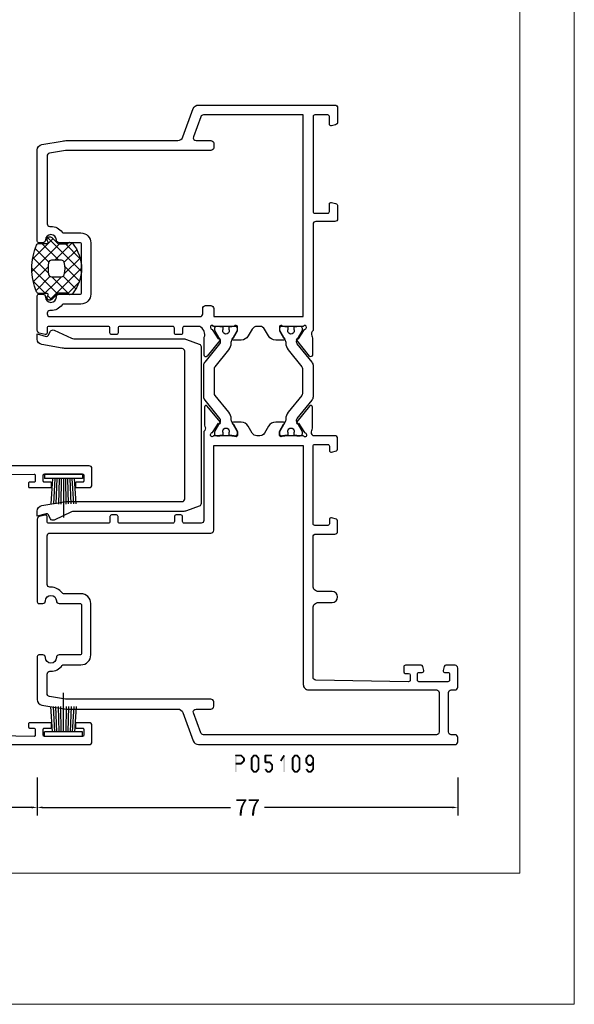
# Model space of a CAD drawing. Units: millimetres. Extents: x -1817 to -395, y -1445 to 517.
# Drawn here: x -1232 to -1131, y -765 to -584 of the extents above; entities that cross this region are included whole.
import ezdxf

# ---------------------------------------------------------------- set-up
doc = ezdxf.new("R2010")
doc.units = ezdxf.units.MM
doc.header["$LTSCALE"] = 0.838525
doc.layers.get('Defpoints').update_dxf_attribs({"lineweight": 5})
doc.layers.add('Frame Border', color=1, linetype='Continuous', lineweight=5)
doc.layers.add('PROFIL', color=7, linetype='Continuous', lineweight=5)
doc.styles.get("Standard").update_dxf_attribs({"font": 'txt.shx', "oblique": 1})
doc.dimstyles.new('ORGADATA', dxfattribs={"dimtxt": 0.18, "dimasz": 0.18, "dimexe": 0.18, "dimexo": 0.625, "dimgap": 0.09, "dimtad": 1, "dimtih": 1, "dimtoh": 1, "dimdec": 4, "dimzin": 0, "dimdsep": 46, "dimtxsty": 'Standard', "dimcen": 0.09, "dimadec": 0, "dimazin": 0, "dimtfac": 1, "dimtdec": 4, "dimtofl": 0, "dimtmove": 2, "dimatfit": 3, "dimfxl": 0, "dimtolj": 1, "dimtzin": 0, "dimarcsym": 0})

# ---------------------------------------------------------------- blocks, each defined once
blk = doc.blocks.new('BLYP05109', base_point=(127.6, -22))
at = {"color": 7, "linetype": 'Continuous'}
for points in [[(168.1, 52.9, -0.198912), (168.187868, 53.112132, -0.198912), (168.4, 53.2), (169.3, 53.2, 0.493145), (169.589778, 53.577646), (169.307958, 54.62941, 0.339454), (168.824996, 55), (153.7, 55, 0.414214), (153.4, 54.7), (153.4, 54, 0.414214), (153.9, 53.5, -1), (153.9, 51.5, 0.414214), (153.4, 51), (153.4, 47.2, -0.414214), (153.1, 46.9), (144.3, 46.9, -0.414214), (144, 47.2), (144, 51, 0.414214), (143.5, 51.5, -1), (143.5, 53.5, 0.414214), (144, 54), (144, 54.7, 0.414214), (143.7, 55), (135.820735, 55, 0.36397), (134.835927, 54.173648), (134.175961, 50.430798, 0.043661), (134.1, 49.562557), (134.1, 29.266014, -0.315299), (133.44202, 28.326321), (128.25798, 26.439485, 0.315299), (127.6, 25.499792), (127.6, -21.5, 0.414214), (128.1, -22), (128.9, -22, 0.414214), (129.4, -21.5), (129.4, -20.8, -0.414214), (129.9, -20.3), (137.1, -20.3, -0.414214), (137.6, -20.8), (137.6, -21.5, 0.414214), (138.1, -22), (141.6, -22, 0.414214), (142.1, -21.5), (142.1, -19.787564, 0.339454), (141.877646, -19.497787), (141.177646, -19.310222, 0.493145), (140.8, -19.6), (140.8, -20.2, -0.414214), (140.5, -20.5), (139.4, -20.5, -0.414214), (139.1, -20.2), (139.1, -14.9, -0.414214), (139.4, -14.6), (140.5, -14.6, -0.414214), (140.8, -14.9), (140.8, -15.5, 0.493145), (141.177646, -15.789778), (141.877646, -15.602213, 0.339454), (142.1, -15.312436), (142.1, -12.4, 0.414214), (141.8, -12.1), (140.910821, -12.1, 0.409055), (140.610867, -12.394707), (140.600093, -13.005293, -0.409055), (140.30014, -13.3), (139.4, -13.3, -0.419391), (139.100047, -12.994707), (139.400078, 4.008821, -0.409055), (139.9, 4.5), (152.6, 4.5, -0.414214), (153.6, 3.5), (153.6, 1, 1), (155.6, 1), (155.6, 3.5, -0.414214), (156.6, 4.5), (165.6, 4.5, -0.414214), (166.1, 4), (166.1, 0.5, 0.414214), (166.6, 0), (168.558846, 0, 0.339454), (168.848623, 0.222354), (169.089778, 1.122354, 0.493145), (168.8, 1.5), (168, 1.5, -0.414214), (167.7, 1.8), (167.7, 4.2, -0.414214), (168, 4.5), (182.2, 4.5, -0.414214), (182.5, 4.2), (182.5, 1.8, -0.414214), (182.2, 1.5), (181.4, 1.5, 0.493145), (181.110222, 1.122354), (181.351377, 0.222354, 0.339454), (181.641154, 0), (183.6, 0, 0.414214), (184.1, 0.5), (184.1, 4.513283, -0.335488), (185.045982, 4.711383, 0.113647), (185.483288, 4.610492), (189.340666, 4.606882, 0.70673), (189.529685, 5.139947), (186.635923, 7.485276, 0.965689), (186.373533, 7.183686), (184.699616, 6.097628, -0.246928), (184.56301, 5.854032), (184.308498, 5.7, -0.981948), (184.1, 6.282843), (184.1, 10.067157, -0.843039), (184.2, 10.65), (184.9, 10.65), (186.2, 9.9, 1), (186.6, 9.9), (186.6, 11.342756, 0.268035), (185.849584, 12.642035), (184.600278, 13.362788, -0.268035), (184.1, 14.228974), (184.1, 14.771026, -0.268035), (184.600278, 15.637212), (185.849584, 16.357965, 0.268035), (186.6, 17.657244), (186.6, 19.1, 1), (186.2, 19.1), (184.9, 18.35), (184.2, 18.35, -0.843039), (184.1, 18.932843), (184.1, 22.717157, -0.843039), (184.2, 23.3), (184.308498, 23.3), (184.564388, 23.143284, -0.246928), (184.701259, 22.899837), (186.37636, 21.815605, 0.965689), (186.639079, 21.514301), (189.530281, 23.862785, 0.70673), (189.340681, 24.395643), (186.242697, 24.390967, 0.113647), (185.805501, 24.2896, -0.342187), (184.85, 24.5), (168.6, 24.5, -0.414214), (168.1, 25), (168.1, 28.1, -0.414214), (168.4, 28.4), (169.3, 28.4, 0.414214), (169.6, 28.7), (169.6, 29.6, 0.414214), (169.3, 29.9), (168.4, 29.9, -0.414214), (168.1, 30.2), (168.1, 39.9, -0.414214), (168.4, 40.2), (169.3, 40.2, 0.414214), (169.6, 40.5), (169.6, 41.4, 0.414214), (169.3, 41.7), (168.4, 41.7, -0.414214), (168.1, 42), (168.1, 52.9)], [(222.8, 4.5), (213.075, 4.5), (203.35, 4.5, 0.342243), (202.390499, 4.715396, -0.113647), (201.95299, 4.615388), (198.855007, 4.62034, -0.70673), (198.667063, 5.153785), (201.565551, 7.493272, -0.965689), (201.827332, 7.191153), (203.551607, 6.085561, 0.246928), (203.689521, 5.842704), (203.919445, 5.711018, 0.966573), (204.1, 6.282843), (204.1, 10.067157, 0.843039), (204, 10.65), (203.299038, 10.65), (202, 9.9, -1), (201.6, 9.9), (201.6, 11.343376, -0.267949), (202.35, 12.642414), (203.6, 13.364102, 0.267949), (204.1, 14.230127), (204.1, 14.769873, 0.267949), (203.6, 15.635898), (202.35, 16.357586, -0.267949), (201.6, 17.656624), (201.6, 19.1, -1), (202, 19.1), (203.299038, 18.35), (204, 18.35, 0.843039), (204.1, 18.932843), (204.1, 22.717157, 0.966573), (203.919445, 23.288982), (203.669167, 23.20585, 0.246928), (203.530218, 22.963583), (201.801243, 21.865355, -0.965689), (201.538176, 21.564355), (198.649693, 23.916184, -0.70673), (198.83991, 24.448822), (201.937886, 24.440561, -0.113647), (202.374964, 24.338687, 0.311487), (204.1, 25.25), (204.1, 28.1, 0.414214), (203.8, 28.4), (202.9, 28.4, -0.414214), (202.6, 28.7), (202.6, 29.6, -0.414214), (202.9, 29.9), (203.8, 29.9, 0.414214), (204.1, 30.2), (204.1, 39.9, 0.414214), (203.8, 40.2), (202.9, 40.2, -0.414214), (202.6, 40.5), (202.6, 41.4, -0.414214), (202.9, 41.7), (203.8, 41.7, 0.414214), (204.1, 42), (204.1, 52.9, 0.414214), (203.8, 53.2), (202.9, 53.2, -0.493145), (202.610222, 53.577646), (202.892042, 54.62941, -0.339454), (203.375004, 55), (209.7, 55, -0.414214), (210, 54.7), (210, 54, -0.414214), (209.5, 53.5, 1), (209.5, 51.5, -0.414214), (210, 51), (210, 47.2, 0.414214), (210.3, 46.9), (219.1, 46.9, 0.414214), (219.4, 47.2), (219.4, 51, -0.414214), (219.9, 51.5, 1), (219.9, 53.5, -0.414214), (219.4, 54), (219.4, 54.7, -0.414214), (219.7, 55), (236.379265, 55, -0.36397), (237.364073, 54.173648), (238.024039, 50.430798, -0.043661), (238.1, 49.562557), (238.1, 29.266014, 0.315299), (238.75798, 28.326321), (243.94202, 26.439485, -0.315299), (244.6, 25.499792), (244.6, 0.5, -0.414214), (244.1, 0), (241.49462, 0, -0.339454), (241.011657, 0.37059), (240.810222, 1.122354, -0.493145), (241.1, 1.5), (242.5, 1.5, 0.414214), (242.8, 1.8), (242.8, 4.2, 0.414214), (242.5, 4.5), (225.1, 4.5, 0.414214), (224.8, 4.2), (224.8, 1.8, 0.414214), (225.1, 1.5), (226.5, 1.5, -0.493145), (226.789778, 1.122354), (226.588343, 0.37059, -0.339454), (226.10538, 0), (223.8, 0, -0.414214), (223.3, 0.5), (223.3, 4, 0.414214), (222.8, 4.5)], [(166.153553, 53.053553, -0.198912), (166.3, 52.7), (166.3, 23.2, 0.414214), (166.8, 22.7), (182.3, 22.7), (182.3, 6.3), (138.6, 6.3, 0.414214), (137.6, 5.3), (137.6, -18.1, -0.414214), (137.1, -18.6), (129.9, -18.6, -0.414214), (129.4, -18.1), (129.4, 24.589523, -0.315299), (129.72899, 25.059369), (133.42899, 26.406059, -0.520567), (134.1, 25.936213), (134.1, 23.2, 0.414214), (134.6, 22.7), (135.4, 22.7, 0.414214), (135.9, 23.2), (135.9, 49.84252), (136.41916, 52.786824, -0.36397), (136.911564, 53.2), (140.5, 53.2, -0.414214), (141, 52.7), (141, 52.5, 0.245393), (142.071429, 50.44837, -0.245393), (142.2, 50.202175), (142.2, 47, 0.414214), (144, 45.2), (153.4, 45.2, 0.414214), (155.2, 47), (155.2, 50.202175, -0.245393), (155.328571, 50.44837, 0.245393), (156.4, 52.5), (156.4, 52.7, -0.414214), (156.9, 53.2), (165.8, 53.2, -0.198912), (166.153553, 53.053553)], [(224.35, 6.3), (242.8, 6.3), (242.8, 24.589523, 0.315299), (242.47101, 25.059369), (238.77101, 26.406059, 0.520567), (238.1, 25.936213), (238.1, 23.2, -0.414214), (237.6, 22.7), (236.8, 22.7, -0.414214), (236.3, 23.2), (236.3, 49.84252), (235.78084, 52.786824, 0.36397), (235.288436, 53.2), (222.9, 53.2, 0.414214), (222.4, 52.7), (222.4, 52.5, -0.245393), (221.328571, 50.44837, 0.245393), (221.2, 50.202175), (221.2, 47, -0.414214), (219.4, 45.2), (210, 45.2, -0.414214), (208.2, 47), (208.2, 50.202175, 0.245393), (208.071429, 50.44837, -0.245393), (207, 52.5), (207, 52.7, 0.414214), (206.5, 53.2), (206.4, 53.2, 0.414214), (205.9, 52.7), (205.9, 25.2, 0.414214), (206.4, 24.7), (207.4, 24.7, -0.414214), (207.9, 24.2), (207.9, 23.2, -0.414214), (207.4, 22.7), (205.9, 22.7), (205.9, 6.3), (224.35, 6.3)], [(191.785296, 22.55), (196.414704, 22.55, -0.171831), (196.729364, 22.438573), (199.811635, 19.942599, 0.171831), (201.070275, 19.496891), (201.091987, 19.496891, -0.131652), (201.691987, 19.336122), (203.4, 18.35), (203.7, 18.35, 0.414214), (204.1, 18.75), (204.1, 19.35), (204, 19.35), (204, 19.925), (203.590474, 19.925, -1.69614), (203.590474, 20.975), (204, 20.975), (204, 21.55), (204.1, 21.55), (204.1, 22.15, 0.414214), (203.7, 22.55), (203.4, 22.55), (201.691987, 21.563878, -0.131652), (201.441987, 21.496891), (201.247335, 21.496891, -0.171831), (200.932675, 21.608318), (197.575202, 24.327146, 0.171831), (196.945881, 24.55), (191.254119, 24.55, 0.171831), (190.624798, 24.327146), (187.267325, 21.608318, -0.171831), (186.952665, 21.496891), (186.758013, 21.496891, -0.131652), (186.508013, 21.563878), (184.8, 22.55), (184.5, 22.55, 0.414214), (184.1, 22.15), (184.1, 21.55), (184.2, 21.55), (184.2, 20.975), (184.609526, 20.975, -1.69614), (184.609526, 19.925), (184.2, 19.925), (184.2, 19.35), (184.1, 19.35), (184.1, 18.75, 0.414214), (184.5, 18.35), (184.8, 18.35), (186.508013, 19.336122, -0.131652), (187.108013, 19.496891), (187.129725, 19.496891, 0.171831), (188.388365, 19.942599), (191.470636, 22.438573, -0.171831), (191.785296, 22.55)], [(191.254119, 4.45), (196.945881, 4.45, 0.171831), (197.575202, 4.672854), (200.932675, 7.391682, -0.171831), (201.247335, 7.503109), (201.441987, 7.503109, -0.131652), (201.691987, 7.436122), (203.4, 6.45), (203.7, 6.45, 0.414214), (204.1, 6.85), (204.1, 7.45), (204, 7.45), (204, 8.025), (203.590474, 8.025, -1.69614), (203.590474, 9.075), (204, 9.075), (204, 9.65), (204.1, 9.65), (204.1, 10.25, 0.414214), (203.7, 10.65), (203.4, 10.65), (201.691987, 9.663878, -0.131652), (201.091987, 9.503109), (201.070275, 9.503109, 0.171831), (199.811635, 9.057401), (196.729364, 6.561427, -0.171831), (196.414704, 6.45), (191.785296, 6.45, -0.171831), (191.470636, 6.561427), (188.388365, 9.057401, 0.171831), (187.129725, 9.503109), (187.108013, 9.503109, -0.131652), (186.508013, 9.663878), (184.8, 10.65), (184.5, 10.65, 0.414214), (184.1, 10.25), (184.1, 9.65), (184.2, 9.65), (184.2, 9.075), (184.609526, 9.075, -1.69614), (184.609526, 8.025), (184.2, 8.025), (184.2, 7.45), (184.1, 7.45), (184.1, 6.85, 0.414214), (184.5, 6.45), (184.8, 6.45), (186.508013, 7.436122, -0.131652), (186.758013, 7.503109), (186.952665, 7.503109, -0.171831), (187.267325, 7.391682), (190.624798, 4.672854, 0.171831), (191.254119, 4.45)]]:
    blk.add_lwpolyline(points, format="xyb", close=True, dxfattribs=at)
blk = doc.blocks.new('BLYAGS500')
at = {"color": 7, "linetype": 'Continuous'}
for p, q in [((1.171825, 4.421068), (5.850641, 9.099883)), ((5.249807, 9.086232), (10.3, 4.036039)), ((1.2, 6.570563), (3.48255, 8.853112)), ((1.761543, 8.331855), (4.318329, 5.775069)), ((3.383444, 8.831275), (6.121523, 6.093196)), ((4.921085, 6.049007), (7.790486, 8.918409)), ((6.986528, 5.993129), (9.464916, 8.471518)), ((7.3, 4.185281), (10.4, 7.285281)), ((7.487582, 8.969778), (11.232233, 5.225126)), ((0.002349, 5.848409), (1.944003, 3.906754)), ((0.11293, 5.483493), (0.816507, 6.18707)), ((1.00508, 2.133002), (4.3, 5.427922)), ((1.2, 6.772078), (3.131166, 4.840912)), ((4.318329, 5.775069), (4.348775, 5.744623)), ((5.256576, 0.020537), (11.420124, 6.184085)), ((1.944003, 3.906754), (5.85058, 0.000178)), ((3.131166, 4.840912), (4.3, 3.672078)), ((7.3, 4.914719), (10.478972, 1.735747)), ((1.240278, 2.489159), (3.270465, 0.458973)), ((2.048173, 1.054775), (4.372229, 3.378831)), ((3.493991, 0.379273), (6.127507, 3.012789)), ((4.867178, 3.1049), (7.713228, 0.25885)), ((6.936662, 3.156736), (9.226035, 0.867363)), ((7.581149, 0.22379), (10.3, 2.942641))]:
    blk.add_line(p, q, dxfattribs=at)
for points in [[(1.3, 2.520165), (1.3, 3.4), (1.3, 4.279835, 0.198912), (1.290767, 4.302126), (0.146447, 5.446447, -1.005115), (0.857143, 6.149927, 0.671875), (1.2, 6.289898), (1.2, 7.766437, -0.301041), (1.504762, 8.226743, -0.203308), (10.095238, 8.226743, -0.301041), (10.4, 7.766437), (10.4, 6.289898, 0.671875), (10.742857, 6.149927, -1.005115), (11.453553, 5.446447), (10.309233, 4.302126, 0.198912), (10.3, 4.279835), (10.3, 2.520165, -0.557143), (10.420896, 1.678467, -0.363234), (1.179104, 1.678467, -0.557143), (1.3, 2.520165)], [(4.422368, 5.856936, 0.180611), (4.3, 5.529225), (4.3, 3.637697, 0.336147), (4.664865, 3.156305, 0.137697), (6.935135, 3.156305, 0.336147), (7.3, 3.637697), (7.3, 5.529225, 0.373404), (6.870423, 6.024241, 0.070775), (4.729577, 6.024241, 0.180611), (4.422368, 5.856936)]]:
    blk.add_lwpolyline(points, format="xyb", close=True, dxfattribs=at)
blk = doc.blocks.new('BLYP05500')
at = {"color": 7, "linetype": 'Continuous'}
blk.add_lwpolyline([(1.615874, 3.352654), (1.615874, 23.322405, 0.109518), (1.522182, 23.745023), (0.046846, 26.90889, -0.388879), (0.25, 27.553212), (1.050227, 28.015223, 0.339454), (1.190005, 28.352677), (0.748606, 30), (1.695139, 30, -0.36397), (2.679947, 29.173648), (3.339913, 25.430798, -0.043661), (3.415874, 24.562557), (3.415874, 3.5, 0.414214), (3.915874, 3), (30.915874, 3, 0.414214), (31.415874, 3.5), (31.415874, 24.562557, -0.043661), (31.491835, 25.430798), (32.151801, 29.173648, -0.36397), (33.136608, 30), (34.083141, 30), (33.641742, 28.352677, 0.339454), (33.78152, 28.015223), (34.581748, 27.553212, -0.388879), (34.784902, 26.90889), (33.309566, 23.745023, 0.109518), (33.215874, 23.322405), (33.215874, 3.352654, -0.087489), (33.095259, 2.668614), (32.243706, 0.32899, -0.315299), (31.773859, 0), (3.057888, 0, -0.315299), (2.588042, 0.32899), (1.736489, 2.668614, -0.087489), (1.615874, 3.352654)], format="xyb", close=True, dxfattribs=at)
blk = doc.blocks.new('BLYP05200', base_point=(125.5, -3.2))
at = {"color": 7, "linetype": 'Continuous'}
for points in [[(78.5, 83.8), (75, 83.8, 0.198912), (74.646447, 83.653553, 0.198912), (74.5, 83.3), (74.5, -2.7, 0.414214), (75, -3.2), (78, -3.2, 0.414214), (78.5, -2.7), (78.5, -0.4, 0.414214), (78.3, -0.2), (77.7, -0.2, 0.414214), (77.5, -0.4), (77.5, -1.5, -0.414214), (77.3, -1.7), (76.2, -1.7, -0.414214), (76, -1.5), (76, 5.5, -0.414214), (76.2, 5.7), (77.3, 5.7, -0.414214), (77.5, 5.5), (77.5, 4.4, 0.414214), (77.7, 4.2), (78.3, 4.2, 0.414214), (78.5, 4.4), (78.5, 8.2, 0.414214), (78.3, 8.4), (77.714615, 8.4, 0.408962), (77.514647, 8.203593), (77.500145, 7.396407, -0.408962), (77.300178, 7.2), (76.2, 7.2, -0.419485), (76.000032, 7.403593), (76.3, 24.1), (77.800242, 24.1), (77.789462, 23.5), (87.4, 23.5, -0.069183), (87.580742, 23.6, 0.044572), (88.354659, 23.901469), (88.571443, 23.980503, -0.407426), (88.826207, 23.865452, 0.308926), (89.105758, 23.674728), (91.057819, 23.675776, 0.520567), (91.245613, 23.944281), (90.406429, 26.246078, 0.198912), (90.302953, 26.35888), (89.533733, 26.71707, 0.985455), (89.359605, 26.357008), (87.681853, 25.252757, -0.414214), (87.502757, 24.868147), (87.2, 24.85, -0.843039), (87.1, 25.432843), (87.1, 29.217157, -0.843039), (87.2, 29.8), (87.9, 29.8), (89.2, 29.05, 1), (89.6, 29.05), (89.6, 30.781538, 0.268035), (89.099722, 31.647724), (87.950416, 32.310785, -0.268035), (87.2, 33.610063), (87.2, 42.2, -0.414214), (87.5, 42.5), (89.3, 42.5, 0.414214), (89.6, 42.8), (89.6, 44.2, 0.414214), (89.3, 44.5), (88.4, 44.5, -0.414214), (87.4, 45.5), (87.4, 48.105321, -0.268035), (88.150416, 49.4046), (88.849584, 49.807965, 0.268035), (89.6, 51.107244), (89.6, 52.55, 1), (89.2, 52.55), (87.9, 51.8), (87.2, 51.8, -0.843039), (87.1, 52.382843), (87.1, 56.167157, -0.843039), (87.2, 56.75), (87.502757, 56.731853, -0.414214), (87.681853, 56.347243), (89.359605, 55.242992, 0.985455), (89.533733, 54.88293), (90.302953, 55.24112, 0.198912), (90.406429, 55.353922), (91.245613, 57.655719, 0.520567), (91.057819, 57.924224), (89.105758, 57.925272, 0.308926), (88.826207, 57.734548, -0.407426), (88.571443, 57.619497), (88.354659, 57.698531, 0.044572), (87.580742, 58), (79, 58), (79, 59.1, 0.414214), (78.7, 59.4), (78.089211, 59.4, 0.419614), (77.789262, 59.094479), (77.800102, 58.505521, -0.419614), (77.500152, 58.2), (76.6, 58.2, -0.408834), (76.300051, 58.494479), (76.000051, 74.794479, -0.419614), (76.3, 75.1), (77.200152, 75.1, -0.408834), (77.500102, 74.805521), (77.511348, 74.194479, 0.408834), (77.811297, 73.9), (78.7, 73.9, 0.414214), (79, 74.2), (79, 77.112436, 0.339454), (78.777646, 77.402213), (78.077646, 77.589778, 0.493145), (77.7, 77.3), (77.7, 76.7, -0.414214), (77.4, 76.4), (76.3, 76.4, -0.414214), (76, 76.7), (76, 82, -0.414214), (76.3, 82.3), (77.4, 82.3, -0.414214), (77.7, 82), (77.7, 81.4, 0.493145), (78.077646, 81.110222), (78.777646, 81.297787, 0.339454), (79, 81.587564), (79, 83.3, 0.414214), (78.5, 83.8)], [(125.5, -2.7), (125.5, 29.3), (125.5, 61.3, 0.414214), (125, 61.8), (122.241154, 61.8, 0.339454), (121.951377, 61.577646), (121.710222, 60.677646, 0.493145), (122, 60.3), (123.4, 60.3, -0.414214), (123.7, 60), (123.7, 57.6, -0.414214), (123.4, 57.3), (106, 57.3, -0.414214), (105.7, 57.6), (105.7, 60, -0.414214), (106, 60.3), (107.4, 60.3, 0.493145), (107.689778, 60.677646), (107.448623, 61.577646, 0.339454), (107.158846, 61.8), (104.6, 61.8, 0.414214), (104.1, 61.3), (104.1, 58.7, -0.414214), (103.35, 57.95), (102.625143, 57.616067, -0.407426), (102.370043, 57.730372, 0.308926), (102.089936, 57.920278), (100.137887, 57.913524, 0.520567), (99.950878, 57.644471), (100.796789, 55.345137, 0.198912), (100.900593, 55.232638), (101.670857, 54.876698, 0.985455), (101.843932, 55.237268), (103.518449, 56.346419, -0.414214), (103.696419, 56.731551), (104, 56.75, -0.843039), (104.1, 56.167157), (104.1, 52.382843, -0.843039), (104, 51.8), (103.3, 51.8), (102, 52.55, 1), (101.6, 52.55), (101.6, 51.107244, 0.268035), (102.350416, 49.807965), (103.049584, 49.4046, -0.268035), (103.8, 48.105321), (103.8, 45.5, -0.414214), (102.8, 44.5), (101.9, 44.5, 0.414214), (101.6, 44.2), (101.6, 42.8, 0.414214), (101.9, 42.5), (103.7, 42.5, -0.414214), (104, 42.2), (104, 33.610063, -0.268035), (103.249584, 32.310785), (102.350416, 31.792035, 0.268035), (101.6, 30.492756), (101.6, 29.05, 1), (102, 29.05), (103.3, 29.8), (104, 29.8, -0.843039), (104.1, 29.217157), (104.1, 25.432843, -0.843039), (104, 24.85), (103.697243, 24.868147, -0.414214), (103.518147, 25.252757), (101.840395, 26.357008, 0.985455), (101.666267, 26.71707), (100.897047, 26.35888, 0.198912), (100.793571, 26.246078), (99.954387, 23.944281, 0.520567), (100.142181, 23.675776), (102.094242, 23.674728, 0.308926), (102.373793, 23.865452, -0.407426), (102.628557, 23.980503), (102.845341, 23.901469, 0.044572), (103.619258, 23.6, -0.069183), (103.8, 23.5), (122.210538, 23.5), (122.199758, 24.1), (123.7, 24.1), (123.999968, 7.403593, -0.419485), (123.8, 7.2), (122.7, 7.2, -0.414214), (122.5, 7.4), (122.5, 8.2, 0.414214), (122.3, 8.4), (121.7, 8.4, 0.414214), (121.5, 8.2), (121.5, 4.4, 0.414214), (121.7, 4.2), (122.3, 4.2, 0.414214), (122.5, 4.4), (122.5, 5.5, -0.414214), (122.7, 5.7), (123.8, 5.7, -0.414214), (124, 5.5), (124, -1.5, -0.414214), (123.8, -1.7), (122.7, -1.7, -0.414214), (122.5, -1.5), (122.5, -0.4, 0.414214), (122.3, -0.2), (121.7, -0.2, 0.414214), (121.5, -0.4), (121.5, -2.7, 0.414214), (122, -3.2), (125, -3.2, 0.414214), (125.5, -2.7)], [(96.975695, 57.648048), (101.431721, 54.863614), (103.4, 56), (103.7, 56, -0.414214), (104.1, 55.6), (104.1, 55), (104, 55), (104, 54.425), (103.590474, 54.425, 1.69614), (103.590474, 53.375), (104, 53.375), (104, 52.8), (104.1, 52.8), (104.1, 52.2, -0.414214), (103.7, 51.8), (103.4, 51.8), (101.494744, 52.9), (100.8, 52.9), (96.280617, 55.724024, 0.140541), (96.015657, 55.8), (95.184343, 55.8, 0.140541), (94.919383, 55.724024), (90.4, 52.9), (89.705256, 52.9), (87.8, 51.8), (87.5, 51.8, -0.414214), (87.1, 52.2), (87.1, 52.8), (87.2, 52.8), (87.2, 53.375), (87.609526, 53.375, 1.69614), (87.609526, 54.425), (87.2, 54.425), (87.2, 55), (87.1, 55), (87.1, 55.6, -0.414214), (87.5, 56), (87.8, 56), (89.768279, 54.863614), (94.224305, 57.648048, -0.140541), (94.754225, 57.8), (96.445775, 57.8, -0.140541), (96.975695, 57.648048)], [(96.015657, 25.8), (95.184343, 25.8, -0.140541), (94.919383, 25.875976), (90.4, 28.7), (89.705256, 28.7), (87.8, 29.8), (87.5, 29.8, 0.414214), (87.1, 29.4), (87.1, 28.8), (87.2, 28.8), (87.2, 28.225), (87.609526, 28.225, -1.69614), (87.609526, 27.175), (87.2, 27.175), (87.2, 26.6), (87.1, 26.6), (87.1, 26, 0.414214), (87.5, 25.6), (87.8, 25.6), (89.768279, 26.736386), (94.224305, 23.951952, 0.140541), (94.754225, 23.8), (96.445775, 23.8, 0.140541), (96.975695, 23.951952), (101.431721, 26.736386), (103.4, 25.6), (103.7, 25.6, 0.414214), (104.1, 26), (104.1, 26.6), (104, 26.6), (104, 27.175), (103.590474, 27.175, -1.69614), (103.590474, 28.225), (104, 28.225), (104, 28.8), (104.1, 28.8), (104.1, 29.4, 0.414214), (103.7, 29.8), (103.4, 29.8), (101.494744, 28.7), (100.8, 28.7), (96.280617, 25.875976, -0.140541), (96.015657, 25.8)]]:
    blk.add_lwpolyline(points, format="xyb", close=True, dxfattribs=at)
for points in [[(76.3, 40.85), (76.3, 56.4), (80.2, 56.4), (80.2, 55.4), (81.7, 55.4), (81.7, 56.4), (85.6, 56.4), (85.6, 25.3), (76.3, 25.3), (76.3, 40.85)], [(123.7, 40.55), (123.7, 25.3), (105.6, 25.3), (105.6, 55.8), (108.6, 55.8), (108.6, 55.4), (110.1, 55.4), (110.1, 55.8), (119.2, 55.8), (119.2, 55.4), (120.7, 55.4), (120.7, 55.8), (123.7, 55.8), (123.7, 40.55)]]:
    blk.add_lwpolyline(points, close=True, dxfattribs=at)
blk = doc.blocks.new('BLYA00120', base_point=(-2.45, -2.1))
at = {"color": 7, "linetype": 'Continuous'}
for p, q in [((4.7, 3.4), (0.02, 3.73)), ((5.5, 4.9), (4.7, 4.9)), ((4.7, -2.1), (4.7, 4.9)), ((5.5, -2.1), (5.5, 4.9)), ((4.7, 2.2), (0.01, 2.33)), ((4.7, 1.8), (0.01, 1.87)), ((4.7, 3), (0.02, 3.26)), ((4.7, 2.6), (0.02, 2.8)), ((4.7, 1.4), (-2.45, 1.4)), ((0.01, 0.93), (4.7, 1)), ((0.02, 0.47), (4.71, 0.6)), ((0.02, 0), (4.7, 0.2)), ((0.02, -0.46), (4.7, -0.2)), ((0.03, -0.93), (4.71, -0.6)), ((5.5, -2.1), (4.7, -2.1))]:
    blk.add_line(p, q, dxfattribs=at)
blk = doc.blocks.new('*D201')
at = {"color": 0, "lineweight": -2}
for p, q in [((-1229, -723.07), (-1229, -730.07)), ((-1152, -723.07), (-1152, -730.07)), ((-1228, -728.57), (-1193.6, -728.57)), ((-1153, -728.57), (-1187.4, -728.57))]:
    blk.add_line(p, q, dxfattribs=at)
at = {"color": 0}
for points in [[(-1228, -728.4), (-1228, -728.74), (-1229, -728.57)], [(-1153, -728.4), (-1153, -728.74), (-1152, -728.57)]]:
    blk.add_solid(points, dxfattribs=at)
at = {"layer": 'Defpoints', "color": 0}
for p in [(-1229, -723.07), (-1152, -723.07), (-1229, -728.57)]:
    blk.add_point(p, dxfattribs=at)
at = {"color": 0, "insert": (-1190.5, -728.57), "char_height": 3, "attachment_point": 5}
blk.add_mtext('\\A1;77', dxfattribs=at)
blk = doc.blocks.new('*D202')
at = {"color": 0, "lineweight": -2}
for p, q in [((-1306, -723.07), (-1306, -730.07)), ((-1229, -723.07), (-1229, -730.07)), ((-1305, -728.57), (-1270.6, -728.57)), ((-1230, -728.57), (-1264.4, -728.57))]:
    blk.add_line(p, q, dxfattribs=at)
at = {"color": 0}
for points in [[(-1305, -728.4), (-1305, -728.74), (-1306, -728.57)], [(-1230, -728.4), (-1230, -728.74), (-1229, -728.57)]]:
    blk.add_solid(points, dxfattribs=at)
at = {"layer": 'Defpoints', "color": 0}
for p in [(-1306, -723.07), (-1229, -723.07), (-1306, -728.57)]:
    blk.add_point(p, dxfattribs=at)
at = {"color": 0, "insert": (-1267.5, -728.57), "char_height": 3, "attachment_point": 5}
blk.add_mtext('\\A1;77', dxfattribs=at)

msp = doc.modelspace()

# ---------------------------------------------------------------- linework, layer by layer
at = {"color": 7}
for points in [[(-1192.82182, -719.07018), (-1192.73849, -719.15352), (-1192.65515, -718.90352), (-1192.57182, -718.98685)], [(-1192.82182, -722.07018), (-1192.48849, -722.07018), (-1192.82182, -719.07018), (-1192.48849, -719.07018)], [(-1192.65515, -718.90352), (-1192.65515, -719.23685), (-1191.66213, -718.90352), (-1191.66213, -719.23685)], [(-1191.66213, -720.73685), (-1191.66213, -720.40352), (-1192.65515, -720.73685), (-1192.65515, -720.40352)], [(-1191.54446, -718.95215), (-1191.7798, -719.18821), (-1191.0329, -719.46215), (-1191.26824, -719.69821)], [(-1191.0329, -720.17821), (-1191.26824, -719.94215), (-1191.54446, -720.68821), (-1191.7798, -720.45215)], [(-1191.54446, -718.95215), (-1191.60329, -719.0945), (-1191.66213, -718.90352), (-1191.72097, -719.04587)], [(-1191.66213, -720.73685), (-1191.72097, -720.5945), (-1191.54446, -720.68821), (-1191.60329, -720.54587)], [(-1190.98391, -719.58018), (-1191.31724, -719.58018), (-1190.98391, -720.06018), (-1191.31724, -720.06018)], [(-1190.98391, -719.58018), (-1191.12607, -719.6392), (-1191.0329, -719.46215), (-1191.17507, -719.52117)], [(-1191.0329, -720.17821), (-1191.17507, -720.1192), (-1190.98391, -720.06018), (-1191.12607, -720.00117)], [(-1189.91409, -719.58018), (-1189.76676, -719.63356), (-1189.87542, -719.47344), (-1189.72809, -719.52681)], [(-1189.91409, -721.56018), (-1189.58076, -721.56018), (-1189.91409, -719.58018), (-1189.58076, -719.58018)], [(-1189.87542, -719.47344), (-1189.61943, -719.68693), (-1189.45008, -718.96344), (-1189.19409, -719.17693)], [(-1189.45008, -718.96344), (-1189.38608, -719.10014), (-1189.32208, -718.90352), (-1189.25809, -719.04022)], [(-1189.32208, -718.90352), (-1189.32208, -719.23685), (-1188.92176, -718.90352), (-1188.92176, -719.23685)], [(-1188.79377, -718.96344), (-1189.04976, -719.17693), (-1188.36843, -719.47344), (-1188.62442, -719.68693)], [(-1188.79377, -718.96344), (-1188.85777, -719.10014), (-1188.92176, -718.90352), (-1188.98576, -719.04022)], [(-1188.32976, -719.58018), (-1188.66309, -719.58018), (-1188.32976, -721.56018), (-1188.66309, -721.56018)], [(-1188.32976, -719.58018), (-1188.47709, -719.63356), (-1188.36843, -719.47344), (-1188.51576, -719.52681)], [(-1187.41209, -719.07018), (-1187.32876, -719.15352), (-1187.24542, -718.90352), (-1187.16209, -718.98685)], [(-1187.07876, -719.07018), (-1187.41209, -719.07018), (-1187.07876, -720.33018), (-1187.41209, -720.33018)], [(-1187.41209, -720.33018), (-1187.32876, -720.24685), (-1187.24542, -720.49685), (-1187.16209, -720.41352)], [(-1185.99442, -719.23685), (-1185.99442, -718.90352), (-1187.24542, -719.23685), (-1187.24542, -718.90352)], [(-1187.24542, -720.16352), (-1187.24542, -720.49685), (-1186.41976, -720.16352), (-1186.41976, -720.49685)], [(-1186.29502, -720.21965), (-1186.5445, -720.44072), (-1185.86968, -720.69965), (-1186.11916, -720.92072)], [(-1186.29502, -720.21965), (-1186.35739, -720.35825), (-1186.41976, -720.16352), (-1186.48213, -720.30212)], [(-1184.55906, -719.97116), (-1184.27726, -720.14921), (-1183.93356, -718.98116), (-1183.65176, -719.15921)], [(-1183.626, -719.07018), (-1183.95933, -719.07018), (-1183.626, -722.07018), (-1183.95933, -722.07018)], [(-1183.626, -719.07018), (-1183.63888, -719.11469), (-1183.93356, -718.98116), (-1183.94645, -719.02567)], [(-1182.40809, -719.58018), (-1182.26076, -719.63356), (-1182.36942, -719.47344), (-1182.22209, -719.52681)], [(-1182.40809, -721.56018), (-1182.07476, -721.56018), (-1182.40809, -719.58018), (-1182.07476, -719.58018)], [(-1182.36942, -719.47344), (-1182.11343, -719.68693), (-1181.94408, -718.96344), (-1181.68809, -719.17693)], [(-1181.94408, -718.96344), (-1181.88008, -719.10014), (-1181.81608, -718.90352), (-1181.75209, -719.04022)], [(-1181.81608, -718.90352), (-1181.81608, -719.23685), (-1181.41576, -718.90352), (-1181.41576, -719.23685)], [(-1181.28777, -718.96344), (-1181.54376, -719.17693), (-1180.86243, -719.47344), (-1181.11842, -719.68693)], [(-1181.28777, -718.96344), (-1181.35177, -719.10014), (-1181.41576, -718.90352), (-1181.47976, -719.04022)], [(-1180.82376, -719.58018), (-1181.15709, -719.58018), (-1180.82376, -721.56018), (-1181.15709, -721.56018)], [(-1180.82376, -719.58018), (-1180.97109, -719.63356), (-1180.86243, -719.47344), (-1181.00976, -719.52681)], [(-1179.90609, -719.58018), (-1179.75876, -719.63356), (-1179.86742, -719.47344), (-1179.72009, -719.52681)], [(-1179.90609, -720.33018), (-1179.57276, -720.33018), (-1179.90609, -719.58018), (-1179.57276, -719.58018)], [(-1179.86416, -720.44072), (-1179.71846, -720.38545), (-1179.90609, -720.33018), (-1179.76039, -720.27492)], [(-1179.86742, -719.47344), (-1179.61143, -719.68693), (-1179.44208, -718.96344), (-1179.18609, -719.17693)], [(-1179.43882, -720.92072), (-1179.18934, -720.69965), (-1179.86416, -720.44072), (-1179.61468, -720.21965)], [(-1179.44208, -718.96344), (-1179.37808, -719.10014), (-1179.31408, -718.90352), (-1179.25009, -719.04022)], [(-1179.31408, -718.90352), (-1179.31408, -719.23685), (-1178.91376, -718.90352), (-1178.91376, -719.23685)], [(-1178.78577, -718.96344), (-1179.04176, -719.17693), (-1178.36043, -719.47344), (-1178.61642, -719.68693)], [(-1178.36368, -720.44072), (-1178.61316, -720.21965), (-1178.78902, -720.92072), (-1179.0385, -720.69965)], [(-1178.78577, -718.96344), (-1178.84977, -719.10014), (-1178.91376, -718.90352), (-1178.97776, -719.04022)], [(-1178.32176, -719.58018), (-1178.65509, -719.58018), (-1178.32176, -721.56018), (-1178.65509, -721.56018)], [(-1178.32176, -719.58018), (-1178.46909, -719.63356), (-1178.36043, -719.47344), (-1178.50776, -719.52681)], [(-1189.87542, -721.66693), (-1189.72809, -721.61356), (-1189.91409, -721.56018), (-1189.76676, -721.50681)], [(-1189.45008, -722.17693), (-1189.19409, -721.96344), (-1189.87542, -721.66693), (-1189.61943, -721.45344)], [(-1189.45008, -722.17693), (-1189.38608, -722.04022), (-1189.32208, -722.23685), (-1189.25809, -722.10014)], [(-1188.92176, -722.23685), (-1188.92176, -721.90352), (-1189.32208, -722.23685), (-1189.32208, -721.90352)], [(-1188.36843, -721.66693), (-1188.62442, -721.45344), (-1188.79377, -722.17693), (-1189.04976, -721.96344)], [(-1188.92176, -722.23685), (-1188.98576, -722.10014), (-1188.79377, -722.17693), (-1188.85777, -722.04022)], [(-1188.36843, -721.66693), (-1188.51576, -721.61356), (-1188.32976, -721.56018), (-1188.47709, -721.50681)], [(-1186.94808, -722.17693), (-1186.69209, -721.96344), (-1187.37342, -721.66693), (-1187.11743, -721.45344)], [(-1186.94808, -722.17693), (-1186.88408, -722.04022), (-1186.82008, -722.23685), (-1186.75609, -722.10014)], [(-1186.41976, -722.23685), (-1186.41976, -721.90352), (-1186.82008, -722.23685), (-1186.82008, -721.90352)], [(-1185.86643, -721.66693), (-1186.12242, -721.45344), (-1186.29177, -722.17693), (-1186.54776, -721.96344)], [(-1186.41976, -722.23685), (-1186.48376, -722.10014), (-1186.29177, -722.17693), (-1186.35577, -722.04022)], [(-1185.82776, -720.81018), (-1186.16109, -720.81018), (-1185.82776, -721.56018), (-1186.16109, -721.56018)], [(-1185.82776, -720.81018), (-1185.97346, -720.86545), (-1185.86968, -720.69965), (-1186.01539, -720.75492)], [(-1185.86643, -721.66693), (-1186.01376, -721.61356), (-1185.82776, -721.56018), (-1185.97509, -721.50681)], [(-1182.36942, -721.66693), (-1182.22209, -721.61356), (-1182.40809, -721.56018), (-1182.26076, -721.50681)], [(-1181.94408, -722.17693), (-1181.68809, -721.96344), (-1182.36942, -721.66693), (-1182.11343, -721.45344)], [(-1181.94408, -722.17693), (-1181.88008, -722.04022), (-1181.81608, -722.23685), (-1181.75209, -722.10014)], [(-1181.41576, -722.23685), (-1181.41576, -721.90352), (-1181.81608, -722.23685), (-1181.81608, -721.90352)], [(-1180.86243, -721.66693), (-1181.11842, -721.45344), (-1181.28777, -722.17693), (-1181.54376, -721.96344)], [(-1181.41576, -722.23685), (-1181.47976, -722.10014), (-1181.28777, -722.17693), (-1181.35177, -722.04022)], [(-1180.86243, -721.66693), (-1181.00976, -721.61356), (-1180.82376, -721.56018), (-1180.97109, -721.50681)], [(-1179.44208, -722.17693), (-1179.18609, -721.96344), (-1179.86742, -721.66693), (-1179.61143, -721.45344)], [(-1179.44208, -722.17693), (-1179.37808, -722.04022), (-1179.31408, -722.23685), (-1179.25009, -722.10014)], [(-1179.43882, -720.92072), (-1179.37645, -720.78212), (-1179.31408, -720.97685), (-1179.25171, -720.83825)], [(-1178.91376, -720.97685), (-1178.91376, -720.64352), (-1179.31408, -720.97685), (-1179.31408, -720.64352)], [(-1178.91376, -722.23685), (-1178.91376, -721.90352), (-1179.31408, -722.23685), (-1179.31408, -721.90352)], [(-1178.36043, -721.66693), (-1178.61642, -721.45344), (-1178.78577, -722.17693), (-1179.04176, -721.96344)], [(-1178.91376, -722.23685), (-1178.97776, -722.10014), (-1178.78577, -722.17693), (-1178.84977, -722.04022)], [(-1178.91376, -720.97685), (-1178.97613, -720.83825), (-1178.78902, -720.92072), (-1178.85139, -720.78212)], [(-1178.36043, -721.66693), (-1178.50776, -721.61356), (-1178.32176, -721.56018), (-1178.46909, -721.50681)]]:
    msp.add_solid(points, dxfattribs=at)
at = {"layer": 'Frame Border', "lineweight": 5}
msp.add_lwpolyline([(-1817.207, -764.59311), (-1817.207, -170.59311), (-1130.65253, -170.59311), (-1130.65253, -764.59311), (-1817.207, -764.59311)], close=True, dxfattribs=at)
at = {"layer": 'PROFIL', "color": 252, "lineweight": 5}
msp.add_lwpolyline([(-1807.207, -220.59311), (-1140.65253, -220.59311), (-1140.65253, -740.59311), (-1807.207, -740.59311)], close=True, dxfattribs=at)
at = {"layer": 'PROFIL', "lineweight": 5}
msp.add_lwpolyline([(-1807.207, -220.59311), (-1140.65253, -220.59311), (-1140.65253, -740.59311), (-1807.207, -740.59311)], close=True, dxfattribs=at)

# ---------------------------------------------------------------- block references
at = {"color": 7, "xscale": -1, "yscale": -1, "rotation": 270}
for name, p in [('BLYP05109', (-1151.9974, -717.07018)), ('BLYAGS500', (-1220.8974, -635.77018)), ('BLYP05500', (-1198.9974, -676.03606)), ('BLYP05200', (-1218.9974, -666.07018)), ('BLYA00120', (-1220.6974, -675.52018))]:
    msp.add_blockref(name, p, dxfattribs=at)
at = {"color": 7, "yscale": -1, "rotation": 270}
msp.add_blockref('BLYA00120', (-1220.6974, -707.62018), dxfattribs=at)

# ---------------------------------------------------------------- dimensions: what is measured, and where the dimension line sits
at = {"color": 7}
for base, p1, p2, picture, middle in [((-1305.9974, -728.57018), (-1228.9974, -723.07018), (-1305.9974, -723.07018), '*D202', (-1267.4974, -728.57018)), ((-1228.9974, -728.57018), (-1151.9974, -723.07018), (-1228.9974, -723.07018), '*D201', (-1190.4974, -728.57018))]:
    dim = msp.add_linear_dim(base=base, p1=p1, p2=p2, dimstyle='ORGADATA', override={"dimtxt": 3, "dimasz": 1, "dimexe": 1.5, "dimexo": 0, "dimgap": 0.6, "dimtad": 0, "dimlfac": 1, "dimzin": 12, "dimblk1": 'OBLIQUE', "dimsah": 1, "dimdle": 0}, dxfattribs=at)
    dim.commit()
    dim.dimension.update_dxf_attribs({"geometry": picture, "text_midpoint": middle})

doc.saveas('drawing.dxf')
